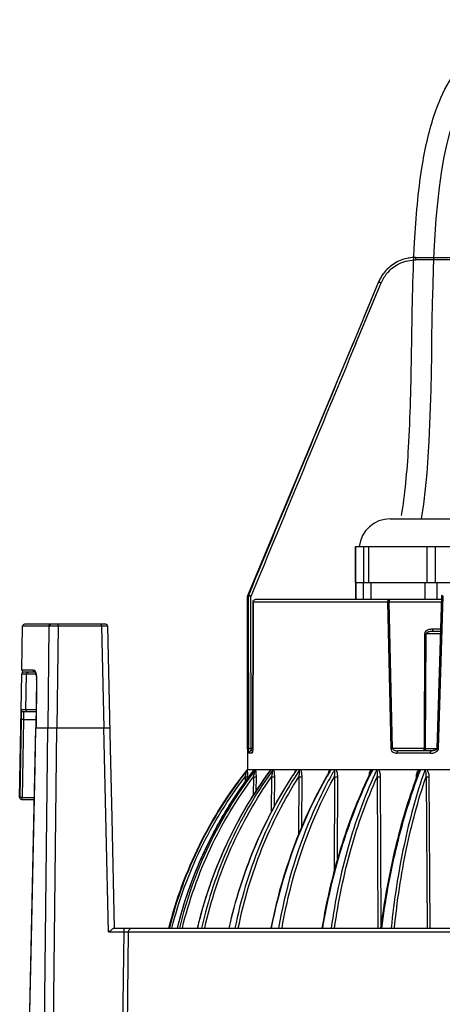
# Model space of a CAD drawing. Units: inches. Extents: x -114 to 2122, y -289 to 179.
# Drawn here: x 775 to 828, y 1 to 124 of the extents above; entities that cross this region are included whole.
import ezdxf

# ---------------------------------------------------------------- set-up
doc = ezdxf.new("R2010")
doc.units = ezdxf.units.IN
doc.header["$LTSCALE"] = 1.21
doc.header["$MEASUREMENT"] = 0
doc.layers.get('0').update_dxf_attribs({"linetype": 'CONTINUOUS'})

msp = doc.modelspace()

# ---------------------------------------------------------------- linework, layer by layer
at = {"color": 7, "linetype": 'Continuous'}
for p, q in [((824.75, 94.55), (864.47, 94.55)), ((840.07, 94.26), (824.79, 94.26)), ((820.13, 91.48), (816.95, 83.89)), ((817.27, 83.75), (820.44, 91.36)), ((820.13, 91.48), (818.28, 87.05)), ((820.13, 91.48), (820.13, 91.48)), ((803.66, 52.08), (816.96, 83.88)), ((821.58, 61.71), (829.58, 61.71)), ((817.21, 53.71), (817.21, 58.21)), ((817.21, 58.21), (833.82, 58.21)), ((817.22, 58.21), (817.22, 53.71)), ((818.26, 53.71), (818.26, 58.21)), ((818.87, 58.21), (818.87, 53.71)), ((826.23, 53.71), (826.23, 58.21)), ((827.22, 58.21), (827.22, 53.71)), ((817.21, 53.71), (829.47, 53.71)), ((817.25, 51.55), (817.25, 53.71)), ((817.26, 53.71), (817.26, 51.55)), ((818.23, 51.55), (818.23, 53.71)), ((819.14, 53.71), (819.14, 51.55)), ((825.97, 51.55), (825.97, 53.71)), ((827.45, 53.71), (827.45, 51.55)), ((803.66, 52.08), (803.75, 52.08)), ((827.49, 32.85), (828.07, 51.98)), ((828.08, 51.98), (828.07, 51.98)), ((828.25, 51.97), (828.08, 51.98)), ((803.72, 51.97), (803.63, 51.97)), ((803.63, 32.84), (803.63, 51.97)), ((804.06, 51.97), (803.72, 51.97)), ((803.72, 51.97), (803.75, 32.84)), ((804.09, 32.84), (804.06, 51.97)), ((804.29, 32.84), (804.35, 51.25)), ((804.35, 51.25), (804.34, 51.31)), ((821.26, 51.25), (804.35, 51.25)), ((828.06, 51.55), (804.59, 51.55)), ((821.26, 51.25), (821.66, 32.84)), ((821.86, 32.84), (821.47, 51.26)), ((821.47, 51.26), (828.05, 51.26)), ((827.66, 32.84), (828.25, 51.97)), ((785.8, 48.45), (775.59, 48.45)), ((775.24, 42.7), (775.34, 48.2)), ((778.65, 48.2), (775.34, 48.2)), ((778.65, 48.2), (778.5, 35.45)), ((779.81, 48.2), (778.65, 48.2)), ((779.81, 48.2), (779.66, 35.45)), ((785.26, 48.2), (779.81, 48.2)), ((786.05, 48.21), (785.26, 48.2)), ((785.26, 48.2), (785.55, 35.45)), ((786.39, 32.91), (786.05, 48.21)), ((825.91, 47.26), (825.86, 32.84)), ((826.04, 32.84), (826.09, 47.26)), ((827.93, 47.26), (826.09, 47.26)), ((827.94, 47.84), (826.91, 47.84)), ((827.94, 47.55), (826.95, 47.55)), ((774.96, 26.7), (775.23, 42.2)), ((776.99, 42.2), (775.23, 42.2)), ((776.68, 42.7), (775.24, 42.7)), ((776.88, 42.45), (775.48, 42.45)), ((775.75, 37.7), (775.83, 42.2)), ((776.92, 42.55), (776.97, 42.42)), ((777.07, 41.5), (776.99, 35.45)), ((777.1, 41.5), (777.02, 35.45)), ((777.07, 41.5), (777.1, 41.5)), ((777.02, 37.7), (775.18, 37.7)), ((777.02, 37.45), (775.43, 37.45)), ((775.14, 36.48), (774.97, 26.7)), ((775.46, 36.47), (775.14, 36.48)), ((775.46, 36.47), (775.29, 26.7)), ((775.46, 36.47), (777.01, 36.47)), ((775.99, -12.3), (776.99, 35.45)), ((776.96, 35.45), (786.34, 35.45)), ((777.81, -24.55), (778.5, 35.45)), ((778.97, -24.55), (779.66, 35.45)), ((786.14, 9.78), (785.55, 35.45)), ((786.59, 24.07), (786.39, 32.91)), ((803.63, 32.84), (803.62, 32.67)), ((803.63, 32.76), (803.62, 32.28)), ((803.62, 32.67), (803.62, 32.54)), ((803.62, 32.54), (803.62, 32.43)), ((803.62, 32.43), (803.62, 32.36)), ((803.62, 32.36), (803.62, 32.32)), ((803.62, 32.32), (803.62, 32.3)), ((803.62, 32.3), (803.62, 32.28)), ((803.62, 32.28), (803.62, 32.28)), ((803.62, 32.28), (803.62, 32.26)), ((803.62, 32.26), (803.62, 32.25)), ((803.62, 32.25), (803.62, 30.21)), ((803.62, 32.25), (803.62, 32.25)), ((803.63, 32.84), (803.63, 32.84)), ((803.75, 32.84), (804.09, 32.84)), ((804.18, 32.25), (803.8, 32.25)), ((804, 32.55), (803.92, 32.55)), ((804.28, 32.84), (804.09, 32.84)), ((804.09, 32.84), (804.09, 32.66)), ((804.09, 32.66), (804.1, 32.55)), ((804.26, 32.55), (804.1, 32.55)), ((804.1, 32.55), (804.1, 32.55)), ((804.2, 32.26), (804.18, 32.25)), ((804.29, 32.84), (804.28, 32.84)), ((825.86, 32.84), (821.86, 32.84)), ((826.65, 32.25), (822.43, 32.25)), ((826.79, 32.55), (822.59, 32.55)), ((826.04, 32.84), (827.49, 32.84)), ((827.66, 32.84), (827.49, 32.85)), ((803.54, 30.08), (803.59, 30.16)), ((803.57, 30.16), (803.62, 30.21)), ((803.57, 30.16), (803.57, 30.13)), ((803.59, 30.16), (803.57, 30.16)), ((803.59, 30.16), (803.59, 30.16)), ((803.62, 30.21), (885.62, 30.21)), ((804.42, 30.16), (803.64, 30.16)), ((804.42, 30.08), (804.4, 30.07)), ((804.4, 30.07), (804.4, 30.07)), ((804.42, 30.16), (804.41, 30.07)), ((804.56, 30.08), (804.49, 30)), ((804.56, 30.08), (804.5, 30)), ((806.48, 30.16), (804.68, 30.16)), ((806.47, 30.04), (806.47, 30.04)), ((806.48, 30.04), (806.52, 30.08)), ((806.49, 30.04), (806.52, 30.08)), ((809.69, 30.16), (806.93, 30.16)), ((809.68, 30), (809.68, 30)), ((809.71, 29.98), (809.78, 30.08)), ((809.71, 29.98), (809.78, 30.08)), ((813.96, 30.16), (810.32, 30.16)), ((813.79, 29.76), (813.76, 29.61)), ((813.94, 29.94), (813.94, 29.94)), ((819.17, 30.16), (814.76, 30.16)), ((819.12, 29.85), (819.12, 29.85)), ((825.15, 30.16), (820.1, 30.16)), ((825.08, 29.73), (825.08, 29.73)), ((831.71, 30.16), (826.19, 30.16)), ((803.34, 29.29), (803.33, 28.63)), ((803.34, 29.29), (803.65, 29.29)), ((803.65, 29.06), (803.65, 29.29)), ((804.39, 29.29), (804.36, 26.95)), ((804.39, 29.29), (804.41, 29.29)), ((804.41, 29.29), (804.74, 29.29)), ((804.72, 27.51), (804.74, 29.29)), ((806.66, 29.29), (806.62, 24.88)), ((806.73, 29.29), (807.05, 29.29)), ((807.01, 25.61), (807.05, 29.29)), ((810.08, 29.29), (810.05, 22.03)), ((810.21, 29.29), (810.49, 29.29)), ((810.46, 23.04), (810.49, 29.29)), ((814.56, 29.29), (814.55, 17.5)), ((814.56, 29.29), (814.72, 29.29)), ((814.72, 29.29), (814.98, 29.29)), ((814.97, 19), (814.98, 29.29)), ((819.95, 29.29), (820.01, 10.27)), ((819.95, 29.29), (820.15, 29.29)), ((820.15, 29.29), (820.36, 29.29)), ((820.43, 10.7), (820.36, 29.29)), ((824.84, 29.29), (824.84, 29.08)), ((826.09, 29.29), (826.23, 10.27)), ((826.09, 29.29), (826.31, 29.29)), ((826.63, 10.27), (826.48, 29.29)), ((774.97, 26.7), (774.96, 26.7)), ((775.29, 26.7), (774.97, 26.7)), ((775.22, 26.45), (776.77, 26.45)), ((775.29, 26.7), (776.78, 26.7)), ((786.91, 10.27), (786.59, 24.07)), ((786.86, 10.27), (902.37, 10.27)), ((776.41, 8.97), (775.96, -12.31)), ((786.14, 9.78), (788.09, 9.78)), ((787.78, -18.14), (788.09, 9.78)), ((788.44, -10.68), (788.66, 9.78)), ((788.66, 9.78), (900.57, 9.78))]:
    msp.add_line(p, q, dxfattribs=at)
for points in [[(820.13, 91.48), (818.45, 87.45), (816.96, 83.88)], [(817.27, 83.75), (818.62, 86.99), (820.44, 91.36)], [(804.34, 51.31), (804.28, 32.83), (804.28, 32.78), (804.28, 32.74), (804.28, 32.69), (804.28, 32.65), (804.27, 32.61), (804.27, 32.57)], [(776.87, 42.46), (776.87, 42.46), (776.87, 42.46), (776.87, 42.46), (776.87, 42.46), (776.87, 42.46), (776.87, 42.46), (776.87, 42.46), (776.88, 42.45), (776.88, 42.45)], [(776.88, 42.45), (776.88, 42.45), (776.89, 42.44), (776.89, 42.44), (776.89, 42.43), (776.9, 42.43), (776.9, 42.42), (776.91, 42.41), (776.91, 42.4), (776.92, 42.39), (776.92, 42.38), (776.93, 42.37), (776.94, 42.35), (776.94, 42.34), (776.95, 42.32), (776.96, 42.3), (776.96, 42.28), (776.97, 42.26), (776.98, 42.24), (776.99, 42.21), (776.99, 42.18), (777, 42.15), (777.01, 42.12), (777.02, 42.09), (777.02, 42.05), (777.03, 42.01), (777.04, 41.97), (777.04, 41.92), (777.05, 41.88), (777.06, 41.83), (777.06, 41.77), (777.07, 41.72), (777.07, 41.66), (777.07, 41.59), (777.07, 41.52), (777.07, 41.5)], [(776.96, 35.45), (776.86, 30.48), (776.41, 8.97)], [(804.27, 32.57), (804.26, 32.54), (804.26, 32.51), (804.26, 32.48), (804.25, 32.46), (804.25, 32.44), (804.24, 32.42), (804.24, 32.42)], [(827.49, 32.85), (827.48, 32.84), (827.48, 32.82), (827.47, 32.8), (827.45, 32.78), (827.44, 32.76), (827.42, 32.75), (827.4, 32.73), (827.39, 32.72), (827.37, 32.71), (827.35, 32.69), (827.33, 32.68), (827.31, 32.67), (827.29, 32.66), (827.27, 32.65), (827.24, 32.64), (827.22, 32.63), (827.2, 32.62), (827.17, 32.61), (827.15, 32.6), (827.12, 32.6), (827.1, 32.59), (827.07, 32.58), (827.04, 32.58), (827.01, 32.57), (826.98, 32.57), (826.95, 32.56), (826.92, 32.56), (826.89, 32.55), (826.85, 32.55), (826.82, 32.55), (826.79, 32.55)]]:
    msp.add_lwpolyline(points, dxfattribs=at)
for centre, radius, start, end in [((824.76, 89.47), 5.08, 99.0262, 102.1224), ((824.75, 89.52), 5.03, 90.0299, 99.0423), ((824.74, 89.55), 5, 142.8258, 157.2856), ((824.81, 89.52), 5.07, 154.6893, 157.3026), ((824.75, 89.55), 5.01, 152.8963, 154.6865), ((824.71, 89.57), 4.96, 149.6776, 152.8971), ((824.7, 89.58), 4.95, 142.7762, 149.6656), ((825.02, 89.42), 4.98, 148.3996, 157.0288), ((824.78, 89.56), 4.69, 143.8728, 148.3631), ((824.72, 89.61), 4.62, 139.283, 143.8494), ((15390.43, -5989.49), 15788.35, 157.376473, 157.50144), ((15433.98, -6007.86), 15835.28, 157.375728, 157.500288), ((821.58, 57.79), 3.92, 90, 173.8119), ((821.83, 32.54), 18.72, 91.118, 91.7573), ((775.59, 48.2), 0.25, 90, 179), ((785.8, 48.2), 0.25, 1.2958, 90), ((826, 62.98), 15.72, 269.6626, 270.3361), ((775.48, 42.2), 0.25, 90, 179), ((775.49, 42.7), 0.25, 179, 270), ((773.59, 41.55), 3.5, 359.2566, 0.7494), ((776.37, 32.85), 27.25, 359.8148, 359.9742), ((804.1, 32.25), 0.298, 90.0088, 99.767), ((822.19, 15.75), 17.1, 91.0878, 91.7875), ((825.95, 48.57), 15.73, 269.6632, 270.3366), ((826.71, 33.62), 1.36, 291.1161, 293.9906), ((848.39, -0.19), 51.47, 143.9728, 144.1927), ((853.49, 0.33), 52.91, 145.8911, 146.6195), ((853.53, 0.35), 52.9, 145.9363, 146.6643), ((811.3, 29.43), 1.78, 166.1052, 167.75), ((852.98, 1.77), 51.37, 146.5502, 146.887), ((860.66, 2.18), 54.34, 149.2812, 149.9462), ((860.83, 3.52), 53.38, 150.598, 152.1654), ((860.78, 2.19), 54.39, 149.3541, 150.0179), ((860.42, 2.4), 53.97, 149.1417, 149.3536), ((860.02, 3.98), 52.45, 150.1481, 150.5948), ((871.39, 4.07), 58.28, 153.7516, 154.2967), ((871.67, 4.05), 58.45, 153.8499, 154.3937), ((871.05, 4.36), 57.76, 153.5517, 153.8494), ((870.62, 6.23), 56.09, 154.8382, 155.3572), ((888.74, 5.71), 68.05, 159.3238, 159.6969), ((826.54, 29.18), 1.56, 157.73, 159.332), ((888.24, 6.04), 67.33, 159.0784, 159.4335), ((778.15, 29.7), 25.5, 359.0742, 359.8829), ((795.36, 32), 9.42, 343.2643, 345.2433), ((806.88, 41.15), 11.86, 268.95, 269.3152), ((810.29, 39.38), 10.09, 268.8284, 269.5212), ((827.08, 29.22), 2.24, 174.8709, 178.1285), ((825.25, 49.86), 20.57, 268.8728, 269.0765), ((889.29, 5.64), 68.46, 159.4335, 159.8054), ((826.26, 41.68), 12.39, 270.2571, 271.0451), ((775.21, 26.7), 0.25, 179, 270), ((846.67, -2.7), 53.49, 152.4235, 165.9671)]:
    msp.add_arc(centre, radius, start, end, dxfattribs=at)
for points, knots in [([(825.52, 61.71), (828.7, 80.97), (819.51, 136.46), (886.46, 103.32), (926.92, 82.6), (962.43, 45.84), (971.75, 1.59), (999.1, -0.84), (1010.39, -0.86)], [0, 0, 0, 0, 58.551488, 102.107414, 161.426606, 213.389944, 248.084691, 281.97077, 281.97077, 281.97077, 281.97077]), ([(823.01, 62.12), (823.44, 64.72), (824.06, 71.26), (824.29, 83.18), (824.45, 95.45), (825.32, 105.34), (826.8, 112.02), (828.75, 116.57), (831.07, 119.71), (833.87, 121.88), (837.23, 123.15), (841.35, 123.61), (846.75, 123.08), (854.13, 121.1), (864.22, 117.07), (873.01, 112.76), (887.81, 105.35), (905.07, 96.61), (921.29, 86.49), (937.06, 74.36), (951.3, 60.77), (962.54, 42.94), (967.78, 28.87), (971.14, 20.1), (974.72, 13.6), (977.61, 10.27), (980.68, 7.74), (984.73, 5.39), (991.99, 3.1), (1001.05, 1.87), (1007.38, 1.69), (1010.39, 1.68)], [0, 0, 0, 0, 0.325545, 0.737341, 1.185986, 1.520492, 1.784316, 1.991174, 2.157889, 2.310499, 2.463108, 2.63589, 2.852969, 3.126836, 3.480157, 3.938413, 4.056535, 5.137382, 6.145061, 6.467725, 7.562403, 8.403103, 8.793596, 9.18409, 9.486407, 9.740536, 9.802096, 10.056529, 10.376756, 10.738984, 11.101211, 11.101211, 11.101211, 11.101211])]:
    msp.add_open_spline(points, degree=3, knots=knots)
for points, knots in [([(823.69, 94.44), (823.12, 94.31), (822, 93.86), (821.12, 93.04), (820.76, 92.57)], [0, 0, 0, 0, 0.499486, 1, 1, 1, 1]), ([(821.22, 92.62), (821.66, 93.13), (822.5, 93.76), (823.78, 94.18), (824.45, 94.25), (824.79, 94.26)], [0, 0, 0, 0, 0.499036, 0.749556, 1, 1, 1, 1]), ([(824.75, 94.55), (824.76, 94.55), (824.77, 94.51), (824.78, 94.46), (824.79, 94.36), (824.79, 94.29), (824.79, 94.26)], [0, 0, 0, 0, 0.083389, 0.305021, 0.637769, 1, 1, 1, 1]), ([(820.13, 91.48), (820.13, 91.48), (820.15, 91.48), (820.16, 91.48), (820.19, 91.47), (820.25, 91.45), (820.34, 91.42), (820.41, 91.39), (820.45, 91.37)], [0, 0, 0, 0, 0.025458, 0.087024, 0.180371, 0.304524, 0.630155, 1, 1, 1, 1]), ([(804.06, 51.97), (804.02, 51.99), (803.95, 52.02), (803.87, 52.05), (803.81, 52.07), (803.78, 52.08), (803.76, 52.08), (803.75, 52.09), (803.75, 52.08)], [0, 0, 0, 0, 0.359827, 0.676681, 0.802867, 0.901016, 0.967229, 1, 1, 1, 1]), ([(828.07, 51.98), (828.07, 51.98), (828.07, 51.98), (828.07, 51.98), (828.07, 51.98)], [0, 0, 0, 0, 0.734115, 1, 1, 1, 1]), ([(804.34, 51.31), (804.34, 51.36), (804.37, 51.46), (804.48, 51.54), (804.55, 51.55), (804.59, 51.55)], [0, 0, 0, 0, 0.446814, 0.702293, 1, 1, 1, 1]), ([(821.26, 51.25), (821.26, 51.29), (821.27, 51.36), (821.3, 51.48), (821.38, 51.55), (821.43, 51.55)], [0, 0, 0, 0, 0.312632, 0.595181, 1, 1, 1, 1]), ([(821.43, 51.55), (821.44, 51.55), (821.45, 51.51), (821.46, 51.46), (821.47, 51.36), (821.47, 51.29), (821.47, 51.26)], [0, 0, 0, 0, 0.089247, 0.304933, 0.62428, 1, 1, 1, 1]), ([(778.65, 48.2), (778.65, 48.24), (778.66, 48.3), (778.71, 48.38), (778.79, 48.44), (778.85, 48.45), (778.88, 48.45)], [0, 0, 0, 0, 0.25562, 0.507932, 0.755615, 1, 1, 1, 1]), ([(779.81, 48.2), (779.81, 48.24), (779.81, 48.29), (779.8, 48.37), (779.79, 48.42), (779.77, 48.45), (779.76, 48.45)], [0, 0, 0, 0, 0.365329, 0.676762, 0.892898, 1, 1, 1, 1]), ([(785.26, 48.2), (785.26, 48.24), (785.26, 48.29), (785.25, 48.37), (785.24, 48.42), (785.22, 48.45), (785.21, 48.45)], [0, 0, 0, 0, 0.365329, 0.676762, 0.892898, 1, 1, 1, 1]), ([(826.91, 47.84), (826.8, 47.84), (826.59, 47.83), (826.29, 47.74), (826.02, 47.57), (825.9, 47.36), (825.91, 47.26)], [0, 0, 0, 0, 0.250824, 0.501581, 0.751714, 1, 1, 1, 1]), ([(826.95, 47.55), (826.79, 47.55), (826.59, 47.54), (826.36, 47.47), (826.22, 47.42), (826.09, 47.33), (826.09, 47.26)], [0, 0, 0, 0, 0.50381, 0.630087, 0.756429, 1, 1, 1, 1]), ([(826.91, 47.84), (826.91, 47.81), (826.91, 47.74), (826.92, 47.64), (826.93, 47.59), (826.94, 47.55), (826.95, 47.55)], [0, 0, 0, 0, 0.362238, 0.694992, 0.916605, 1, 1, 1, 1]), ([(775.83, 42.2), (775.83, 42.27), (775.88, 42.4), (776.01, 42.45), (776.08, 42.45)], [0, 0, 0, 0, 0.501506, 1, 1, 1, 1]), ([(776.68, 42.7), (776.7, 42.7), (776.74, 42.71), (776.81, 42.69), (776.87, 42.64), (776.9, 42.59), (776.92, 42.55)], [0, 0, 0, 0, 0.194679, 0.397712, 0.651217, 1, 1, 1, 1]), ([(776.76, 42.52), (776.73, 42.54), (776.69, 42.6), (776.68, 42.67), (776.68, 42.7)], [0, 0, 0, 0, 0.498398, 1, 1, 1, 1]), ([(776.97, 42.42), (777.01, 42.31), (777.07, 42.04), (777.1, 41.75), (777.1, 41.59)], [0, 0, 0, 0, 0.426287, 1, 1, 1, 1]), ([(775.18, 37.7), (775.18, 37.7), (775.18, 37.69), (775.18, 37.68), (775.17, 37.65), (775.17, 37.61), (775.17, 37.56), (775.16, 37.47), (775.16, 37.34), (775.15, 37.16), (775.15, 36.95), (775.14, 36.72), (775.14, 36.56), (775.14, 36.48)], [0, 0, 0, 0, 0.005436, 0.019538, 0.04262, 0.074616, 0.115302, 0.164418, 0.286413, 0.436791, 0.610368, 0.800689, 1, 1, 1, 1]), ([(775.43, 37.45), (775.37, 37.45), (775.23, 37.5), (775.18, 37.64), (775.18, 37.7)], [0, 0, 0, 0, 0.499927, 1, 1, 1, 1]), ([(775.43, 37.45), (775.44, 37.45), (775.44, 37.44), (775.44, 37.43), (775.44, 37.41), (775.45, 37.36), (775.45, 37.28), (775.46, 37.16), (775.46, 37.02), (775.46, 36.78), (775.46, 36.6), (775.46, 36.47)], [0, 0, 0, 0, 0.005606, 0.019615, 0.042453, 0.074092, 0.163012, 0.284203, 0.434205, 0.608066, 1, 1, 1, 1]), ([(776, 37.45), (775.93, 37.45), (775.8, 37.51), (775.75, 37.64), (775.75, 37.7)], [0, 0, 0, 0, 0.498468, 1, 1, 1, 1]), ([(803.8, 32.25), (803.8, 32.25), (803.79, 32.27), (803.78, 32.3), (803.77, 32.36), (803.76, 32.46), (803.75, 32.62), (803.75, 32.76), (803.75, 32.84)], [0, 0, 0, 0, 0.026333, 0.084677, 0.176309, 0.298794, 0.619882, 1, 1, 1, 1]), ([(804.05, 32.55), (803.98, 32.53), (803.85, 32.46), (803.8, 32.32), (803.8, 32.25)], [0, 0, 0, 0, 0.507036, 1, 1, 1, 1]), ([(804.18, 32.25), (804.18, 32.27), (804.19, 32.33), (804.22, 32.4), (804.25, 32.44)], [0, 0, 0, 0, 0.236133, 1, 1, 1, 1]), ([(804.24, 32.37), (804.24, 32.35), (804.23, 32.31), (804.21, 32.27), (804.2, 32.26)], [0, 0, 0, 0, 0.629091, 1, 1, 1, 1]), ([(804.27, 32.55), (804.27, 32.53), (804.26, 32.47), (804.25, 32.42), (804.24, 32.37)], [0, 0, 0, 0, 0.280483, 1, 1, 1, 1]), ([(804.29, 32.84), (804.29, 32.81), (804.29, 32.72), (804.28, 32.62), (804.27, 32.55)], [0, 0, 0, 0, 0.260074, 1, 1, 1, 1]), ([(821.66, 32.84), (821.66, 32.74), (821.73, 32.56), (821.93, 32.37), (822.17, 32.27), (822.34, 32.25), (822.43, 32.25)], [0, 0, 0, 0, 0.271949, 0.523731, 0.763766, 1, 1, 1, 1]), ([(821.86, 32.84), (821.88, 32.71), (822.13, 32.6), (822.38, 32.56), (822.52, 32.55), (822.59, 32.55)], [0, 0, 0, 0, 0.489858, 0.744849, 1, 1, 1, 1]), ([(822.59, 32.55), (822.57, 32.55), (822.5, 32.52), (822.44, 32.41), (822.43, 32.31), (822.43, 32.25)], [0, 0, 0, 0, 0.172485, 0.547378, 1, 1, 1, 1]), ([(825.9, 32.55), (825.89, 32.55), (825.88, 32.59), (825.87, 32.64), (825.86, 32.74), (825.86, 32.81), (825.86, 32.84)], [0, 0, 0, 0, 0.089247, 0.304933, 0.62428, 1, 1, 1, 1]), ([(825.9, 32.55), (825.94, 32.55), (826.01, 32.63), (826.04, 32.73), (826.04, 32.81), (826.04, 32.84)], [0, 0, 0, 0, 0.383369, 0.673225, 1, 1, 1, 1]), ([(826.65, 32.25), (826.65, 32.29), (826.66, 32.36), (826.68, 32.47), (826.74, 32.55), (826.78, 32.55)], [0, 0, 0, 0, 0.321609, 0.628763, 1, 1, 1, 1]), ([(826.65, 32.25), (826.74, 32.25), (826.93, 32.26), (827.11, 32.32), (827.2, 32.35)], [0, 0, 0, 0, 0.497887, 1, 1, 1, 1]), ([(827.27, 32.38), (827.31, 32.4), (827.49, 32.49), (827.66, 32.68), (827.66, 32.84)], [0, 0, 0, 0, 0.247779, 1, 1, 1, 1]), ([(793.74, 10.27), (794.64, 13.86), (797.23, 20.87), (801.23, 27.18), (803.54, 30.08)], [0, 0, 0, 0, 0.499967, 1, 1, 1, 1]), ([(803.57, 30.08), (801.27, 27.18), (797.27, 20.87), (794.7, 13.86), (793.8, 10.27)], [0, 0, 0, 0, 0.499988, 1, 1, 1, 1]), ([(804.4, 30.07), (802.14, 27.16), (798.21, 20.85), (795.67, 13.86), (794.77, 10.27)], [0, 0, 0, 0, 0.49914, 1, 1, 1, 1]), ([(804.49, 30), (802.27, 27.1), (798.4, 20.8), (795.93, 13.84), (795.07, 10.27)], [0, 0, 0, 0, 0.498941, 1, 1, 1, 1]), ([(806.47, 30.04), (804.32, 27.13), (800.57, 20.79), (798.17, 13.84), (797.32, 10.27)], [0, 0, 0, 0, 0.497097, 1, 1, 1, 1]), ([(797.34, 10.27), (798.19, 13.84), (800.59, 20.79), (804.33, 27.12), (806.48, 30.04)], [0, 0, 0, 0, 0.502895, 1, 1, 1, 1]), ([(806.65, 29.92), (804.55, 27.02), (800.93, 20.71), (798.65, 13.81), (797.85, 10.27)], [0, 0, 0, 0, 0.496694, 1, 1, 1, 1]), ([(799.26, 22.06), (799.63, 22.77), (801.16, 25.55), (802.95, 28.2), (804.42, 30.08)], [0, 0, 0, 0, 0.250445, 1, 1, 1, 1]), ([(809.96, 29.83), (808.05, 26.91), (804.79, 20.59), (802.76, 13.78), (802.05, 10.27)], [0, 0, 0, 0, 0.493428, 1, 1, 1, 1]), ([(803.34, 29.29), (803.38, 29.44), (803.46, 29.7), (803.54, 29.96), (803.57, 30.08)], [0, 0, 0, 0, 0.561291, 1, 1, 1, 1]), ([(803.64, 30.16), (803.64, 30.16), (803.63, 30.15), (803.62, 30.14), (803.59, 30.11), (803.58, 30.09), (803.57, 30.08)], [0, 0, 0, 0, 0.081127, 0.268349, 0.573851, 1, 1, 1, 1]), ([(803.65, 29.65), (803.65, 29.7), (803.65, 29.87), (803.65, 30.04), (803.64, 30.16)], [0, 0, 0, 0, 0.279176, 1, 1, 1, 1]), ([(804.42, 30.08), (804.42, 30.09), (804.43, 30.11), (804.44, 30.14), (804.44, 30.16), (804.43, 30.16), (804.42, 30.16)], [0, 0, 0, 0, 0.422593, 0.704277, 0.867525, 1, 1, 1, 1]), ([(804.48, 29.6), (804.49, 29.65), (804.51, 29.74), (804.54, 29.86), (804.55, 29.95), (804.56, 30.01), (804.57, 30.05), (804.56, 30.08), (804.56, 30.08)], [0, 0, 0, 0, 0.29832, 0.585856, 0.721625, 0.847034, 0.949258, 1, 1, 1, 1]), ([(804.68, 30.16), (804.66, 30.16), (804.62, 30.13), (804.58, 30.1), (804.56, 30.08)], [0, 0, 0, 0, 0.349855, 1, 1, 1, 1]), ([(804.74, 29.29), (804.74, 29.45), (804.74, 29.68), (804.72, 29.97), (804.69, 30.1), (804.68, 30.16)], [0, 0, 0, 0, 0.539333, 0.788733, 1, 1, 1, 1]), ([(806.48, 30.16), (806.47, 30.15), (806.44, 30.08), (806.42, 30.01), (806.41, 29.96)], [0, 0, 0, 0, 0.226686, 1, 1, 1, 1]), ([(806.52, 30.08), (806.51, 30.08), (806.5, 30.07), (806.48, 30.06), (806.47, 30.04)], [0, 0, 0, 0, 0.198169, 1, 1, 1, 1]), ([(806.52, 30.08), (806.52, 30.1), (806.53, 30.13), (806.5, 30.16), (806.49, 30.16), (806.48, 30.16)], [0, 0, 0, 0, 0.572018, 0.772971, 1, 1, 1, 1]), ([(806.66, 29.29), (806.68, 29.36), (806.72, 29.51), (806.76, 29.69), (806.78, 29.84), (806.79, 29.94), (806.8, 30.02), (806.78, 30.08), (806.77, 30.08)], [0, 0, 0, 0, 0.28333, 0.55985, 0.693226, 0.81992, 0.932292, 1, 1, 1, 1]), ([(806.93, 30.16), (806.9, 30.16), (806.84, 30.14), (806.79, 30.1), (806.77, 30.08)], [0, 0, 0, 0, 0.397355, 1, 1, 1, 1]), ([(807.05, 29.29), (807.05, 29.45), (807.04, 29.68), (806.99, 29.97), (806.95, 30.1), (806.93, 30.16)], [0, 0, 0, 0, 0.534331, 0.783688, 1, 1, 1, 1]), ([(809.69, 30.16), (809.68, 30.14), (809.62, 30.05), (809.59, 29.94), (809.57, 29.86)], [0, 0, 0, 0, 0.228389, 1, 1, 1, 1]), ([(809.78, 30.08), (809.77, 30.08), (809.73, 30.06), (809.7, 30.03), (809.68, 30)], [0, 0, 0, 0, 0.201803, 1, 1, 1, 1]), ([(809.78, 30.08), (809.78, 30.1), (809.76, 30.15), (809.71, 30.16), (809.69, 30.16)], [0, 0, 0, 0, 0.499168, 1, 1, 1, 1]), ([(810.08, 29.29), (810.1, 29.36), (810.14, 29.51), (810.17, 29.69), (810.18, 29.84), (810.18, 29.92), (810.18, 29.99), (810.17, 30.04), (810.14, 30.08), (810.12, 30.08)], [0, 0, 0, 0, 0.279132, 0.551139, 0.68241, 0.807545, 0.86615, 0.920428, 1, 1, 1, 1]), ([(810.32, 30.16), (810.31, 30.16), (810.24, 30.15), (810.17, 30.12), (810.12, 30.08)], [0, 0, 0, 0, 0.200387, 1, 1, 1, 1]), ([(810.49, 29.29), (810.49, 29.45), (810.48, 29.68), (810.41, 29.97), (810.36, 30.11), (810.32, 30.16)], [0, 0, 0, 0, 0.52757, 0.776963, 1, 1, 1, 1]), ([(813.96, 30.16), (813.94, 30.13), (813.86, 30.01), (813.81, 29.87), (813.79, 29.76)], [0, 0, 0, 0, 0.233028, 1, 1, 1, 1]), ([(814.09, 30.08), (814.06, 30.08), (814, 30.03), (813.96, 29.97), (813.94, 29.94)], [0, 0, 0, 0, 0.454222, 1, 1, 1, 1]), ([(814.04, 30.15), (814.03, 30.15), (814.01, 30.16), (813.98, 30.16), (813.96, 30.16)], [0, 0, 0, 0, 0.232561, 1, 1, 1, 1]), ([(814.76, 30.16), (814.74, 30.16), (814.66, 30.15), (814.58, 30.12), (814.53, 30.08)], [0, 0, 0, 0, 0.216477, 1, 1, 1, 1]), ([(814.56, 29.29), (814.58, 29.36), (814.6, 29.51), (814.62, 29.69), (814.62, 29.84), (814.62, 29.92), (814.61, 29.99), (814.59, 30.03), (814.57, 30.07), (814.54, 30.08), (814.53, 30.08)], [0, 0, 0, 0, 0.272463, 0.538189, 0.666888, 0.790475, 0.84913, 0.904649, 0.954424, 1, 1, 1, 1]), ([(814.98, 29.29), (814.98, 29.45), (814.96, 29.68), (814.87, 29.98), (814.8, 30.11), (814.76, 30.16)], [0, 0, 0, 0, 0.520135, 0.769666, 1, 1, 1, 1]), ([(819.17, 30.16), (819.14, 30.13), (819.02, 29.98), (818.96, 29.79), (818.93, 29.65)], [0, 0, 0, 0, 0.238581, 1, 1, 1, 1]), ([(819.34, 30.08), (819.29, 30.08), (819.2, 29.99), (819.15, 29.9), (819.12, 29.85)], [0, 0, 0, 0, 0.474392, 1, 1, 1, 1]), ([(819.34, 30.08), (819.32, 30.11), (819.27, 30.15), (819.2, 30.16), (819.17, 30.16)], [0, 0, 0, 0, 0.461918, 1, 1, 1, 1]), ([(820.1, 30.16), (820.08, 30.16), (819.99, 30.15), (819.91, 30.12), (819.85, 30.08)], [0, 0, 0, 0, 0.228701, 1, 1, 1, 1]), ([(819.95, 29.29), (819.97, 29.44), (819.99, 29.62), (819.98, 29.84), (819.97, 29.93), (819.95, 29.99), (819.93, 30.03), (819.9, 30.07), (819.87, 30.08), (819.85, 30.08)], [0, 0, 0, 0, 0.526092, 0.653022, 0.776136, 0.835494, 0.892941, 0.947151, 1, 1, 1, 1]), ([(820.36, 29.29), (820.36, 29.45), (820.33, 29.75), (820.2, 30.05), (820.1, 30.16)], [0, 0, 0, 0, 0.514882, 1, 1, 1, 1]), ([(825.92, 30.08), (824.85, 27.02), (823.07, 20.47), (822.06, 13.77), (821.71, 10.27)], [0, 0, 0, 0, 0.479973, 1, 1, 1, 1]), ([(825.15, 30.16), (825.11, 30.13), (824.99, 29.98), (824.92, 29.79), (824.89, 29.65)], [0, 0, 0, 0, 0.244059, 1, 1, 1, 1]), ([(825.35, 30.08), (825.28, 30.08), (825.18, 29.96), (825.12, 29.84), (825.09, 29.77)], [0, 0, 0, 0, 0.486722, 1, 1, 1, 1]), ([(825.35, 30.08), (825.34, 30.1), (825.28, 30.15), (825.2, 30.16), (825.15, 30.16)], [0, 0, 0, 0, 0.228453, 1, 1, 1, 1]), ([(826.19, 30.16), (826.17, 30.16), (826.07, 30.15), (825.98, 30.12), (825.92, 30.08)], [0, 0, 0, 0, 0.238628, 1, 1, 1, 1]), ([(826.09, 29.29), (826.1, 29.44), (826.11, 29.62), (826.09, 29.84), (826.06, 29.94), (826.02, 30.02), (825.97, 30.07), (825.94, 30.08), (825.92, 30.08)], [0, 0, 0, 0, 0.515094, 0.640714, 0.763904, 0.883358, 0.941497, 1, 1, 1, 1]), ([(826.48, 29.29), (826.48, 29.45), (826.45, 29.76), (826.3, 30.06), (826.19, 30.16)], [0, 0, 0, 0, 0.509038, 1, 1, 1, 1]), ([(794.12, 10.27), (794.98, 13.71), (797.43, 20.41), (801.18, 26.48), (803.34, 29.29)], [0, 0, 0, 0, 0.500064, 1, 1, 1, 1]), ([(795.43, 10.27), (796.27, 13.7), (798.63, 20.39), (802.28, 26.48), (804.39, 29.29)], [0, 0, 0, 0, 0.501064, 1, 1, 1, 1]), ([(798.25, 10.27), (799.02, 13.69), (801.22, 20.35), (804.67, 26.46), (806.66, 29.29)], [0, 0, 0, 0, 0.503221, 1, 1, 1, 1]), ([(809.31, 29.44), (807.42, 26.57), (804.15, 20.38), (802.05, 13.71), (801.29, 10.27)], [0, 0, 0, 0, 0.49426, 1, 1, 1, 1]), ([(801.33, 10.27), (802.09, 13.7), (804.19, 20.37), (807.45, 26.56), (809.34, 29.43)], [0, 0, 0, 0, 0.505755, 1, 1, 1, 1]), ([(802.47, 10.27), (803.16, 13.68), (805.12, 20.29), (808.26, 26.44), (810.08, 29.29)], [0, 0, 0, 0, 0.506406, 1, 1, 1, 1]), ([(813.62, 29.39), (812.8, 27.96), (809.65, 21.91), (807.57, 15.33), (806.56, 10.27)], [0, 0, 0, 0, 0.24286, 1, 1, 1, 1]), ([(806.64, 10.27), (806.98, 11.99), (808.55, 18.6), (811.15, 24.99), (813.67, 29.37)], [0, 0, 0, 0, 0.257131, 1, 1, 1, 1]), ([(807.97, 10.27), (808.27, 11.98), (809.68, 18.56), (812.13, 24.93), (814.56, 29.29)], [0, 0, 0, 0, 0.257778, 1, 1, 1, 1]), ([(818.88, 29.35), (817.47, 26.43), (815.07, 20.17), (813.56, 13.65), (812.99, 10.27)], [0, 0, 0, 0, 0.486265, 1, 1, 1, 1]), ([(813.1, 10.27), (813.67, 13.65), (815.17, 20.15), (817.56, 26.39), (818.96, 29.31)], [0, 0, 0, 0, 0.513762, 1, 1, 1, 1]), ([(819.64, 29.62), (818.28, 26.66), (816, 20.3), (814.64, 13.7), (814.16, 10.27)], [0, 0, 0, 0, 0.485045, 1, 1, 1, 1]), ([(814.58, 10.27), (815.06, 13.64), (816.39, 20.13), (818.62, 26.37), (819.95, 29.29)], [0, 0, 0, 0, 0.514742, 1, 1, 1, 1]), ([(824.92, 29.32), (823.83, 26.36), (821.98, 20.08), (820.81, 13.63), (820.37, 10.27)], [0, 0, 0, 0, 0.482038, 1, 1, 1, 1]), ([(820.52, 10.27), (820.96, 13.62), (822.12, 20.05), (823.96, 26.32), (825.05, 29.27)], [0, 0, 0, 0, 0.517918, 1, 1, 1, 1]), ([(822.11, 10.27), (822.45, 13.62), (823.42, 20.05), (825.08, 26.34), (826.09, 29.29)], [0, 0, 0, 0, 0.518972, 1, 1, 1, 1]), ([(813.63, 28.44), (812.9, 27.07), (810.16, 21.28), (808.37, 15.05), (807.54, 10.27)], [0, 0, 0, 0, 0.242858, 1, 1, 1, 1]), ([(774.97, 26.7), (774.96, 26.64), (775.02, 26.5), (775.15, 26.45), (775.22, 26.45)], [0, 0, 0, 0, 0.500006, 1, 1, 1, 1]), ([(775.22, 26.45), (775.23, 26.45), (775.25, 26.48), (775.28, 26.56), (775.29, 26.64), (775.29, 26.7)], [0, 0, 0, 0, 0.1226, 0.339865, 1, 1, 1, 1]), ([(786.14, 9.78), (786.21, 9.84), (786.35, 9.94), (786.55, 10.09), (786.7, 10.2), (786.8, 10.26), (786.84, 10.27), (786.86, 10.27)], [0, 0, 0, 0, 0.315977, 0.605423, 0.845655, 0.936187, 1, 1, 1, 1]), ([(787.98, 10.27), (788, 10.27), (788.04, 10.22), (788.06, 10.12), (788.08, 9.96), (788.09, 9.84), (788.09, 9.78)], [0, 0, 0, 0, 0.107102, 0.323238, 0.634671, 1, 1, 1, 1]), ([(788.66, 9.78), (788.67, 9.91), (788.76, 10.16), (789.01, 10.27), (789.13, 10.27)], [0, 0, 0, 0, 0.511529, 1, 1, 1, 1]), ([(788.09, 9.78), (788.2, 9.78), (788.4, 9.78), (788.59, 9.78), (788.66, 9.78)], [0, 0, 0, 0, 0.601352, 1, 1, 1, 1])]:
    msp.add_open_spline(points, degree=3, knots=knots, dxfattribs=at)
for points in [[(803.66, 52.08), (803.64, 52.05), (803.63, 52.01), (803.63, 51.97)], [(803.72, 51.97), (803.72, 52.01), (803.73, 52.05), (803.75, 52.08)], [(828.07, 51.98), (828.07, 52.04), (828.1, 52.11), (828.14, 52.16)], [(776.87, 42.46), (776.83, 42.47), (776.79, 42.49), (776.76, 42.52)], [(814.09, 30.08), (814.09, 30.11), (814.06, 30.13), (814.04, 30.15)], [(818.93, 29.65), (818.92, 29.57), (818.91, 29.5), (818.9, 29.42)], [(824.89, 29.65), (824.87, 29.57), (824.86, 29.5), (824.85, 29.42)]]:
    msp.add_open_spline(points, degree=3, dxfattribs=at)

doc.saveas('drawing.dxf')
